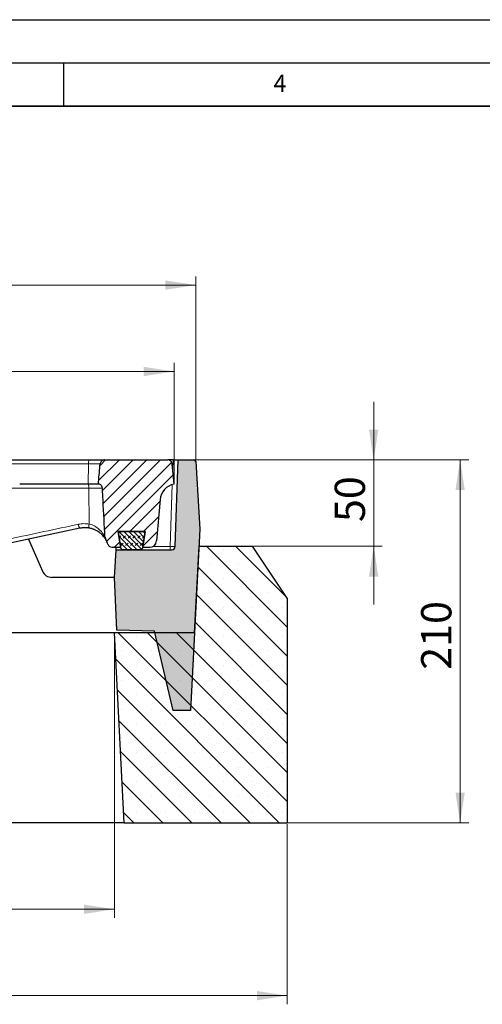
# Model space of a CAD drawing. Units: millimetres. Extents: x 0 to 420, y 0 to 297.
# Drawn here: x 160 to 213, y 183 to 297 of the extents above; entities that cross this region are included whole.
import ezdxf

# ---------------------------------------------------------------- set-up
doc = ezdxf.new("R2010")
doc.units = ezdxf.units.MM
doc.layers.add('LINIEN-DICK', color=7, linetype='Continuous', lineweight=35)
doc.layers.add('LINIEN-DÜNN', color=7, linetype='Continuous')
doc.layers.add('VORLAGE_TEXT', color=7, linetype='Continuous')
doc.styles.add('SLDTEXTSTYLE0', font='TXT', dxfattribs={"width": 0.605})
doc.dimstyles.new('SLDDIMSTYLE0', dxfattribs={"dimtxt": 3.5, "dimasz": 3.5, "dimexe": 0, "dimexo": 0.0625, "dimgap": 0.875, "dimtad": 1, "dimlfac": 5, "dimrnd": 1e-09, "dimzin": 12, "dimdsep": 46, "dimtxsty": 'SLDTEXTSTYLE0', "dimsah": 1, "dimcen": 0.09, "dimadec": 0, "dimazin": 3, "dimtfac": 1, "dimtdec": 3, "dimtofl": 0, "dimtmove": 0, "dimatfit": 3, "dimfxl": 0, "dimfrac": 2, "dimtolj": 1, "dimtzin": 12, "dimarcsym": 0})
doc.dimstyles.new('SLDDIMSTYLE1', dxfattribs={"dimtxt": 3.5, "dimasz": 3.5, "dimexe": 0, "dimexo": 0.0625, "dimgap": 0.875, "dimtad": 1, "dimlfac": 5, "dimrnd": 1e-09, "dimzin": 12, "dimdsep": 46, "dimtxsty": 'SLDTEXTSTYLE0', "dimsah": 1, "dimcen": 0.09, "dimadec": 0, "dimazin": 3, "dimtfac": 1, "dimtdec": 3, "dimtmove": 0, "dimatfit": 0, "dimfxl": 0, "dimfrac": 2, "dimtolj": 1, "dimtzin": 12, "dimarcsym": 0})
doc.dimstyles.new('SLDDIMSTYLE2', dxfattribs={"dimtxt": 3.5, "dimasz": 3.5, "dimexe": 0, "dimexo": 0.0625, "dimgap": 0.875, "dimtad": 1, "dimlfac": 5, "dimrnd": 1e-09, "dimzin": 12, "dimdsep": 46, "dimtxsty": 'SLDTEXTSTYLE0', "dimsah": 1, "dimcen": 0.09, "dimadec": 0, "dimazin": 3, "dimtol": 1, "dimtm": 2, "dimtfac": 1, "dimtdec": 0, "dimtofl": 0, "dimtmove": 0, "dimatfit": 3, "dimfxl": 0, "dimfrac": 2, "dimtolj": 1, "dimarcsym": 0})
doc.dimstyles.new('SLDDIMSTYLE3', dxfattribs={"dimtxt": 3.5, "dimasz": 3.5, "dimexe": 0, "dimexo": 0.0625, "dimgap": 0.875, "dimtad": 1, "dimdec": 0, "dimlfac": 5, "dimrnd": 1e-09, "dimzin": 12, "dimdsep": 46, "dimtxsty": 'SLDTEXTSTYLE0', "dimsah": 1, "dimcen": 0.09, "dimadec": 0, "dimazin": 3, "dimtol": 1, "dimtp": 2, "dimtm": 2, "dimtfac": 1, "dimtdec": 0, "dimtofl": 0, "dimtmove": 0, "dimatfit": 3, "dimfxl": 0, "dimfrac": 2, "dimtolj": 1, "dimarcsym": 0})

# ---------------------------------------------------------------- blocks, each defined once
blk = doc.blocks.new('_D')
at = {"color": 7, "linetype": 'Continuous', "lineweight": 18}
for p, q in [((60.86969975233138, 203.9592585126937), (60.86969975233138, 183.0592585126938)), ((190.8696997523314, 203.9592585126937), (190.8696997523314, 183.0592585126938)), ((190.8696997523314, 184.0592585126938), (60.86969975233138, 184.0592585126938))]:
    blk.add_line(p, q, dxfattribs=at)
for points in [[(60.86969975233138, 184.0592585126938), (64.36969975233137, 183.5207969742322), (64.36969975233137, 184.5977200511553)], [(190.8696997523314, 184.0592585126938), (187.3696997523314, 184.5977200511553), (187.3696997523314, 183.5207969742322)]]:
    blk.add_solid(points, dxfattribs=at)
at = {"color": 7, "linetype": 'Continuous', "lineweight": 18, "insert": (122.5811582975095, 188.5709953690651), "char_height": 3.5, "attachment_point": 1, "style": 'SLDTEXTSTYLE0'}
blk.add_mtext('650', dxfattribs=at)
blk = doc.blocks.new('_D_1')
at = {"color": 7, "linetype": 'Continuous', "lineweight": 18}
for p, q in [((80.86969975233139, 225.9592585126937), (80.86969975233139, 193.0592585126938)), ((170.8696997523314, 225.9592585126937), (170.8696997523314, 193.0592585126938)), ((80.86969975233139, 194.0592585126938), (170.8696997523314, 194.0592585126938))]:
    blk.add_line(p, q, dxfattribs=at)
for points in [[(80.86969975233139, 194.0592585126938), (84.36969975233139, 193.5207969742322), (84.36969975233139, 194.5977200511553)], [(170.8696997523314, 194.0592585126938), (167.3696997523314, 194.5977200511553), (167.3696997523314, 193.5207969742322)]]:
    blk.add_solid(points, dxfattribs=at)
at = {"color": 7, "linetype": 'Continuous', "lineweight": 18, "insert": (122.5811582975096, 198.570995369065), "char_height": 3.5, "attachment_point": 1, "style": 'SLDTEXTSTYLE0'}
blk.add_mtext('450', dxfattribs=at)
blk = doc.blocks.new('_D_2')
at = {"color": 7, "linetype": 'Continuous', "lineweight": 18}
for p, q in [((180.1818051236512, 246.0592585126936), (211.8696997523315, 246.0592585126936)), ((210.8696997523315, 204.0592585126936), (210.8696997523315, 246.0592585126936)), ((190.9696997523314, 204.0592585126936), (211.8696997523315, 204.0592585126936))]:
    blk.add_line(p, q, dxfattribs=at)
for points in [[(210.8696997523315, 246.0592585126936), (210.3312382138699, 242.5592585126936), (211.408161290793, 242.5592585126936)], [(210.8696997523315, 204.0592585126936), (211.408161290793, 207.5592585126936), (210.3312382138699, 207.5592585126936)]]:
    blk.add_solid(points, dxfattribs=at)
at = {"color": 7, "linetype": 'Continuous', "lineweight": 18, "insert": (206.3579628959602, 221.7707170578718), "char_height": 3.5, "attachment_point": 1, "rotation": 90, "style": 'SLDTEXTSTYLE0'}
blk.add_mtext('210', dxfattribs=at)
blk = doc.blocks.new('_D_3')
at = {"color": 7, "linetype": 'Continuous', "lineweight": 18}
for p, q in [((200.8696997523313, 246.0592585126937), (200.8696997523313, 252.7900277434629)), ((180.1818051236512, 246.0592585126936), (201.8696997523313, 246.0592585126937)), ((200.8696997523313, 236.0592585126936), (200.8696997523313, 246.0592585126937)), ((186.9696997523314, 236.0592585126936), (201.8696997523313, 236.0592585126936)), ((200.8696997523313, 236.0592585126936), (200.8696997523313, 229.3284892819244))]:
    blk.add_line(p, q, dxfattribs=at)
for points in [[(200.8696997523313, 246.0592585126937), (201.4081612907929, 249.5592585126937), (200.3312382138698, 249.5592585126937)], [(200.8696997523313, 236.0592585126936), (200.3312382138698, 232.5592585126936), (201.4081612907929, 232.5592585126936)]]:
    blk.add_solid(points, dxfattribs=at)
at = {"color": 7, "linetype": 'Continuous', "lineweight": 18, "insert": (196.3579628959602, 238.8668974652022), "char_height": 3.5, "attachment_point": 1, "rotation": 90.00000000000006, "style": 'SLDTEXTSTYLE0'}
blk.add_mtext('50', dxfattribs=at)
blk = doc.blocks.new('_D_4')
at = {"color": 7, "linetype": 'Continuous', "lineweight": 18}
for p, q in [((73.9696997523314, 243.3592585126929), (73.9696997523312, 257.2883839217292)), ((177.7696997523314, 243.3592585126944), (177.7696997523313, 257.2883839217307)), ((73.96969975233121, 256.2883839217292), (177.7696997523313, 256.2883839217307))]:
    blk.add_line(p, q, dxfattribs=at)
for points in [[(73.96969975233121, 256.2883839217292), (77.46969975233122, 255.7499223832677), (77.4696997523312, 256.8268454601908)], [(177.7696997523313, 256.2883839217307), (174.2696997523313, 256.8268454601922), (174.2696997523313, 255.7499223832691)]]:
    blk.add_solid(points, dxfattribs=at)
at = {"color": 7, "linetype": 'Continuous', "lineweight": 18, "attachment_point": 1, "style": 'SLDTEXTSTYLE0'}
for s, insert, char_height in [('0', (129.3995953150098, 262.9077106390412), 2.45), ('520', (120.8051512934272, 260.8001207781011), 3.5), ('2', (129.3995953150098, 259.7499329272921), 2.45), ('-', (128.4808455951517, 259.7499329272921), 2.45)]:
    blk.add_mtext(s, dxfattribs=dict(at, insert=insert, char_height=char_height))
blk = doc.blocks.new('_D_5')
at = {"color": 7, "linetype": 'Continuous', "lineweight": 18}
for p, q in [((71.45798357482045, 245.9717295211447), (71.45798357482045, 267.2883839217294)), ((180.2814159298422, 245.9717295211447), (180.2814159298422, 267.2883839217294)), ((71.45798357482045, 266.2883839217294), (180.2814159298422, 266.2883839217294))]:
    blk.add_line(p, q, dxfattribs=at)
for points in [[(71.45798357482045, 266.2883839217294), (74.95798357482045, 265.7499223832679), (74.95798357482045, 266.826845460191)], [(180.2814159298422, 266.2883839217294), (176.7814159298422, 266.826845460191), (176.7814159298422, 265.7499223832679)]]:
    blk.add_solid(points, dxfattribs=at)
at = {"color": 7, "linetype": 'Continuous', "lineweight": 18, "attachment_point": 1, "style": 'SLDTEXTSTYLE0'}
for s, insert, char_height in [('544', (120.3406718544667, 270.8001207781005), 3.5), ('±2', (128.0163661561912, 269.7499329272914), 2.45)]:
    blk.add_mtext(s, dxfattribs=dict(at, insert=insert, char_height=char_height))

msp = doc.modelspace()

# ---------------------------------------------------------------- hatches: boundary and pattern name
at = {"linetype": 'Continuous', "lineweight": 18}
h = msp.add_hatch(dxfattribs=at)
h.set_pattern_fill('DIN 201 Grauguss', scale=0.25, style=0, pattern_type=2)
h.set_pattern_definition([(45.00000209717174, (0, 0), (-0.7937500183521722, 0.793749960245622), [])])
edge = h.paths.add_edge_path(flags=0)
edge.add_line((177.7696997523314, 243.2592585126944), (177.5646632564959, 245.6028363840682))
edge.add_arc((177.0665659074501, 245.5592585126944), 0.5, 5.000000000003271, 90)
edge.add_line((177.0665659074501, 246.0592585126944), (169.7378872330657, 246.0592585126942))
edge.add_spline(control_points=[(169.7378872330657, 246.0592585126942), (169.7089148331058, 246.0592585126942), (169.6798429075567, 246.0568259188582), (169.6512720526118, 246.0520190272276), (169.6143669186596, 246.045809938285), (169.5779245849152, 246.0355589821963), (169.5431965175065, 246.0216125478281), (169.4896756020355, 246.0001190991383), (169.4390686140072, 245.9692211995331), (169.3956045715879, 245.931309014869), (169.3521100810209, 245.893370271336), (169.3145613090622, 245.8473129649488), (169.2864331768653, 245.796915275025), (169.2588514481866, 245.747496586298), (169.2395672117859, 245.69247059579), (169.2305107711927, 245.636605226945), (169.2286952203498, 245.6254058582252), (169.2272725208227, 245.6141356837402), (169.226248845334, 245.6028363840681)], knot_values=[0.01480916587374104, 0.01480916587374104, 0.01480916587374104, 0.01480916587374104, 0.01524214776738409, 0.01524214776738409, 0.01524214776738409, 0.01579885007384544, 0.01579885007384544, 0.01579885007384544, 0.01666398171939028, 0.01666398171939028, 0.01666398171939028, 0.01753018119736754, 0.01753018119736754, 0.01753018119736754, 0.0183795938370679, 0.0183795938370679, 0.0183795938370679, 0.01854819248923197, 0.01854819248923197, 0.01854819248923197, 0.01854819248923197], weights=[1, 1, 1, 1, 1, 1, 1, 1, 1, 1, 1, 1, 1, 1, 1, 1, 1, 1, 1], degree=3, periodic=0)
edge.add_spline(control_points=[(169.226248845334, 245.6028363840681), (169.1643077117147, 244.9191319889912), (169.102136687074, 244.2354483429898), (169.0396348094926, 243.5517949811314), (169.0307198638465, 243.4542821895542), (169.0217981001166, 243.3567700210409), (169.0128691294592, 243.2592585126943)], knot_values=[0.03236427289956083, 0.03236427289956083, 0.03236427289956083, 0.03236427289956083, 0.04266183908085382, 0.04266183908085382, 0.04266183908085382, 0.0441306306243929, 0.0441306306243929, 0.0441306306243929, 0.0441306306243929], weights=[1, 1, 1, 1, 1, 1, 1], degree=3, periodic=0)
edge.add_spline(control_points=[(169.0128691294592, 243.2592585126944), (169.0545007816827, 243.2556972940634), (169.0960055728527, 243.2472640156363), (169.1356826841179, 243.2341642604232), (169.1895527067953, 243.21637858783), (169.2412218025069, 243.1894643681081), (169.2864683640343, 243.1552436410147), (169.3317576428449, 243.1209906061296), (169.371816993399, 243.0784646572392), (169.4030820824628, 243.0310633557817), (169.4198990773197, 243.0055669485528), (169.4344150718556, 242.9783947628165), (169.4462320400087, 242.9502302929783), (169.4673473664024, 242.8999041885466), (169.4801242133887, 242.8452596013331), (169.4834335662711, 242.7907837169485), (169.4835016982359, 242.7896621837755), (169.4835659501128, 242.7885404081528), (169.4836263194182, 242.7874184303591)], knot_values=[0.01389313737845415, 0.01389313737845415, 0.01389313737845415, 0.01389313737845415, 0.01452591798145087, 0.01452591798145087, 0.01452591798145087, 0.01538598349481888, 0.01538598349481888, 0.01538598349481888, 0.01624743359364017, 0.01624743359364017, 0.01624743359364017, 0.01670557939135058, 0.01670557939135058, 0.01670557939135058, 0.01753232710847279, 0.01753232710847279, 0.01753232710847279, 0.01754911667677007, 0.01754911667677007, 0.01754911667677007, 0.01754911667677007], weights=[1, 1, 1, 1, 1, 1, 1, 1, 1, 1, 1, 1, 1, 1, 1, 1, 1, 1, 1], degree=3, periodic=0)
edge.add_spline(control_points=[(169.4836263194182, 242.7874184303591), (169.5001905498852, 242.4795682964046), (169.5167437298137, 242.1717175676932), (169.5332866808586, 241.8638662895125), (169.6089013763681, 240.4567364129484), (169.6843045517017, 239.0495951621665), (169.7595558704916, 237.6424458059443), (169.7687848868126, 237.469869370295), (169.7780115880558, 237.297292810826), (169.7872360602147, 237.1247161322247)], knot_values=[0.06098415154444489, 0.06098415154444489, 0.06098415154444489, 0.06098415154444489, 0.06560858200046661, 0.06560858200046661, 0.06560858200046661, 0.08674597728752742, 0.08674597728752742, 0.08674597728752742, 0.08933832208640835, 0.08933832208640835, 0.08933832208640835, 0.08933832208640835], weights=[1, 1, 1, 1, 1, 1, 1, 1, 1, 1], degree=3, periodic=0)
edge.add_spline(control_points=[(169.7872360602148, 237.1247161322239), (169.7906380365856, 237.0610700208097), (169.8050590413849, 236.9971419592199), (169.8292711487417, 236.9381828649365), (169.8403802575678, 236.9111309860964), (169.8536183904659, 236.8848571276322), (169.8687796215343, 236.8598500582281)], knot_values=[4.454859412305386e-15, 4.454859412305386e-15, 4.454859412305386e-15, 4.454859412305386e-15, 0.0009560545025306836, 0.0009560545025306836, 0.0009560545025306836, 0.001389839986187766, 0.001389839986187766, 0.001389839986187766, 0.001389839986187766], weights=[1, 1, 1, 1, 1, 1, 1], degree=3, periodic=0)
edge.add_arc((167.4744562300078, 235.4082249355504), 2.8, 18.57193467081521, 31.227503266525673, ccw=False)
edge.add_arc((170.602607188596, 236.4592585126943), 0.5, 198.5719346708196, 270.0000000000041)
edge.add_line((170.6026071885961, 235.9592585126943), (171.5880228642666, 235.9592585126943))
edge.add_line((171.5880228642666, 235.9592585126943), (171.3029308716824, 237.7592585126943))
edge.add_line((171.3029308716824, 237.7592585126943), (174.4364686329806, 237.7592585126943))
edge.add_line((174.4364686329806, 237.7592585126943), (174.1513766403964, 235.9592585126943))
edge.add_line((174.1513766403964, 235.9592585126943), (174.9546729657726, 235.9592585126943))
edge.add_arc((174.9546729657725, 236.7592585126943), 0.8, 270.0000000000028, 355.0000000000003)
edge.add_line((175.751628724246, 236.6895339184962), (176.1700855487864, 241.4725173094411))
edge.add_arc((178.1624749449699, 241.2982058239458), 2, 101.32579451491353, 174.9999999999994, ccw=False)
h = msp.add_hatch(color=7, dxfattribs=at)
edge = h.paths.add_edge_path(flags=0)
edge.add_line((177.6909981152904, 217.0592585126936), (179.6909981152905, 217.0592585126936))
edge.add_line((179.6909981152905, 217.0592585126936), (180.1406193595211, 226.0592585126934))
edge.add_line((180.1406193595211, 226.0592585126934), (180.7695127109176, 238.0592585126937))
edge.add_line((180.7695127109176, 238.0592585126937), (180.2814159298422, 245.8717295211447))
edge.add_arc((180.0818051236512, 245.8592585126936), 0.2, 3.575000000004311, 89.99999999999186)
edge.add_line((180.0818051236512, 246.0592585126936), (178.2696997523313, 246.0592585126936))
edge.add_line((178.2696997523313, 246.0592585126936), (177.920004570502, 236.0452987140126))
edge.add_arc((177.5202482396943, 236.0592585126936), 0.4, 270.0000000000041, 357.9999999999981, ccw=False)
edge.add_line((177.5202482396944, 235.6592585126936), (171.0600602208875, 235.6592585126936))
edge.add_line((171.0600602208875, 235.6592585126936), (170.8923553271818, 232.4592585126937))
edge.add_line((170.8923553271818, 232.4592585126937), (171.1687505496457, 226.3725630753135))
edge.add_line((171.1687505496457, 226.3725630753135), (175.5049502624522, 226.2211396446724))
edge.add_line((175.5049502624522, 226.2211396446724), (177.6909981152904, 217.0592585126936))
h = msp.add_hatch(dxfattribs=at)
h.set_pattern_fill('DIN 128 Elastomer-Gummi', scale=0.0625, style=0, pattern_type=2)
h.set_pattern_definition([(45.00000209717174, (0.4209495, 0.4209495), (0.2806329729677587, 0.8418990216221166), [0.396875, -0.79375]), (45.00000209717174, (0.9822156249999999, 0.4209495), (0.2806329729677587, 0.8418990216221166), [0.396875, -0.79375]), (134.9999719140475, (0, 0), (-0.2806331413475275, -0.2806328662192271), [])])
edge = h.paths.add_edge_path(flags=0)
edge.add_line((171.2964686329806, 237.7592585126943), (171.6032158709662, 235.8278870142661))
edge.add_arc((171.8007401203291, 235.8592585126943), 0.2000000000000001, 189.0245406262171, 269.9999999999927)
edge.add_line((171.8007401203291, 235.6592585126944), (173.932197145632, 235.6592585126944))
edge.add_arc((173.932197145632, 235.8592585126944), 0.1999999999999998, 269.9999999999927, 350.9754593737833)
edge.add_line((174.1297213949949, 235.8278870142662), (174.4364686329806, 237.7592585126944))
edge.add_line((174.4364686329806, 237.7592585126944), (171.2964686329806, 237.7592585126943))
h = msp.add_hatch(dxfattribs=at)
h.set_pattern_fill('SACNCR', angle=90.0000000000002, style=0)
h.set_pattern_definition([(135.0000000000002, (0, 0), (-1.683798022700461, -1.683798022700472), []), (135.0000000000002, (-5.878956278344068e-15, 1.6838), (-1.683798022700461, -1.683798022700472), [0, -2.38125])])
h.paths.add_polyline_path([(180.6646997523314, 236.0592585126936), (180.1406219595009, 226.0592585126936), (170.8696997523314, 226.0592585126936), (172.0226708965583, 204.0592585126936), (190.8696997523314, 204.0592585126936), (190.8696997523314, 230.0592585126936), (186.8696997523314, 236.0592585126936)], flags=0)

# ---------------------------------------------------------------- linework, layer by layer
at = {"color": 7, "linetype": 'Continuous', "lineweight": 25}
for p, q in [((125.4449112514425, 246.0592585126937), (167.9566274673734, 246.0592585126942)), ((167.9566274673734, 246.0592585126942), (169.7378872330657, 246.0592585126943)), ((169.7378872330657, 246.0592585126943), (177.0665659074501, 246.0592585126944)), ((177.6700652561198, 246.0592585126936), (177.0665659079085, 246.0592585126937)), ((177.7696997523314, 243.2592585126944), (177.5646632564959, 245.6028363840682)), ((177.6700652561198, 246.0592585126936), (178.2696997523312, 246.0592585126936)), ((177.920004570502, 236.0452987140126), (178.2696997523313, 246.0592585126937)), ((178.2696997523313, 246.0592585126937), (180.0818051236512, 246.0592585126937)), ((180.2814159298422, 245.8717295211447), (180.7695127109176, 238.0592585126937)), ((167.8363303578104, 243.2592585126943), (159.9206530556606, 243.2592585126941)), ((167.8381595546496, 243.2592585126943), (167.8363303578104, 243.2592585126943)), ((169.0385242110431, 243.2592585126943), (167.8381595546496, 243.2592585126943)), ((176.1700855487863, 241.4725173094412), (175.7516287242459, 236.6895339184962)), ((166.892303495718, 238.1470382176051), (145.9845748823926, 233.7029633112263)), ((167.9851009759007, 238.1593547975885), (167.7570788987947, 238.1823041140194)), ((171.2964686329805, 237.7592585126944), (174.4364686329805, 237.7592585126944)), ((171.6032158709662, 235.8278870142661), (171.2964686329805, 237.7592585126944)), ((174.4364686329805, 237.7592585126943), (171.3029308716824, 237.7592585126943)), ((171.3029308716824, 237.7592585126943), (171.5880228642666, 235.9592585126943)), ((174.4364686329805, 237.7592585126944), (174.1297213949949, 235.8278870142662)), ((174.1513766403964, 235.9592585126943), (174.4364686329805, 237.7592585126943)), ((180.7695127109176, 238.0592585126937), (180.1406193595211, 226.0592585126934)), ((160.9377172327138, 236.8813518353733), (162.5553212255125, 233.1788360296343)), ((170.602607188596, 235.9592585126943), (171.5880228642666, 235.9592585126943)), ((171.0600602208873, 235.6592585126936), (171.0757825546723, 235.9592585126943)), ((174.1513766403964, 235.9592585126943), (174.9546729657725, 235.9592585126943)), ((180.1406219595009, 226.0592585126936), (180.6646997523314, 236.0592585126936)), ((180.6646997523314, 236.0592585126936), (186.8696997523313, 236.0592585126936)), ((190.8696997523314, 230.0592585126936), (186.8696997523313, 236.0592585126936)), ((170.8923553271818, 232.4592585126937), (171.0600602208875, 235.6592585126936)), ((171.0600602208875, 235.6592585126936), (177.5202482396944, 235.6592585126936)), ((173.932197145632, 235.6592585126944), (171.8007401203291, 235.6592585126944)), ((170.8923553271817, 232.4592585126937), (163.6549549089594, 232.4592585126937)), ((171.1687505496457, 226.3725630753135), (170.8923553271818, 232.4592585126937)), ((190.8696997523314, 230.0592585126936), (190.8696997523314, 204.0592585126936)), ((170.8696997523314, 226.0592585126936), (80.86969975233136, 226.0592585126936)), ((172.0226708965583, 204.0592585126936), (170.8696997523314, 226.0592585126936)), ((180.1406219595009, 226.0592585126936), (170.8696997523314, 226.0592585126936)), ((175.5049502624522, 226.2211396446724), (171.1687505496457, 226.3725630753135)), ((177.6909981152904, 217.0592585126937), (175.5049502624522, 226.2211396446724)), ((180.1406193595211, 226.0592585126934), (179.6909981152905, 217.0592585126937)), ((179.6909981152905, 217.0592585126937), (177.6909981152904, 217.0592585126937)), ((172.0226708965583, 204.0592585126936), (79.71672860810446, 204.0592585126936)), ((172.0226708965583, 204.0592585126936), (190.8696997523314, 204.0592585126936))]:
    msp.add_line(p, q, dxfattribs=at)
at = {"color": 8, "linetype": 'Continuous', "lineweight": 18}
for p, q in [((167.8714094511914, 245.6028363840681), (157.7902709049201, 245.6028363840677)), ((167.8363303578104, 243.2592585126943), (167.8714094511914, 245.6028363840681)), ((169.2461312169595, 245.6028363840681), (167.8714094511914, 245.6028363840681)), ((177.6286046704017, 244.8719826788127), (177.6700652561198, 246.0592585126936)), ((167.9165121763033, 242.7874184303589), (167.9147298783575, 242.7874183313222)), ((167.9540253883312, 238.6332247034563), (167.9165121763033, 242.7874184303589)), ((169.5344278432234, 242.7874184303591), (167.9165121763033, 242.7874184303589)), ((177.3203700742904, 236.0452987140126), (177.5704429978913, 243.2064502934477)), ((174.164251488484, 236.0452987140126), (174.1650040695275, 236.0452987140126)), ((175.315590415983, 236.0452987140126), (177.3203700742904, 236.0452987140126)), ((177.3203700742905, 235.6592585126936), (177.3203700742904, 236.0452987140126))]:
    msp.add_line(p, q, dxfattribs=at)
for centre, radius, start, end in [((168.5834288619183, 245.7060626526265), 0.7194632052943194, 150.5992072973804, 188.2490831952623), ((167.0270206179832, 242.8823526801959), 0.8927711137522618, 353.8958140179082, 24.97199395262518), ((167.0289048288572, 242.8824500678063), 0.8926801304813847, 353.8889094852398, 24.96781828965284), ((167.501900076777, 238.6584691908175), 0.7957195686922399, 183.4962223063053, 219.9955159509068), ((168.6792613616642, 238.4005328524055), 0.7616513077266582, 162.2111696075762, 197.8717627520978)]:
    msp.add_arc(centre, radius, start, end, dxfattribs=at)
at = {"color": 7, "linetype": 'Continuous', "lineweight": 25}
for centre, radius, start, end in [((177.0665659074501, 245.5592585126944), 0.500000000000005, 4.999999999999743, 90), ((180.0818051236512, 245.8592585126936), 0.2000000000000455, 3.575000000004311, 89.99999999999186), ((178.1624749449698, 241.2982058239459), 2.000000000000005, 101.3257945149145, 175.0000000000002), ((167.4744562300078, 235.4082249355504), 2.800000000000018, 18.57193467081623, 31.22750326652646), ((170.602607188596, 236.4592585126943), 0.5000000000000074, 198.5719346708186, 270.0000000000008), ((174.9546729657725, 236.7592585126943), 0.8000000000000114, 270.0000000000008, 355.0000000000022), ((177.5202482396943, 236.0592585126936), 0.4000000000000243, 270.0000000000049, 357.9999999999989), ((171.8007401203291, 235.8592585126943), 0.2000000000000329, 189.0245406262158, 269.9999999999927), ((173.932197145632, 235.8592585126944), 0.1999999999999768, 269.9999999999927, 350.9754593737833), ((163.6549549089594, 233.6592585126936), 1.200000000000026, 203.6001898679187, 270.0000000000008)]:
    msp.add_arc(centre, radius, start, end, dxfattribs=at)
at = {"color": 8, "linetype": 'Continuous', "lineweight": 18}
msp.add_ellipse((177.3201263308345, 236.0592585126936), major_axis=(0.5998783495134603, -0.01395602286217468), ratio=0.02324902331803632, start_param=4.713336184591518, end_param=6.282914536214085, dxfattribs=at)
at = {"color": 7, "linetype": 'Continuous', "lineweight": 25}
for points, knots in [([(169.0128691294592, 243.2592585126943), (169.0217941022684, 243.3567703878693), (169.0932912521924, 244.1379292000907), (169.1641955311974, 244.9191421059128), (169.2262488453339, 245.6028363840681)], [0, 0, 0, 0, 0.1248297703993518, 0.9999999999999999, 0.9999999999999999, 0.9999999999999999, 0.9999999999999999]), ([(169.7378872330657, 246.0592585126943), (169.708882815804, 246.0578275042349), (169.6424132297082, 246.0545480541036), (169.5221111435929, 246.0195032732931), (169.3889746544767, 245.9388713308336), (169.2784801633406, 245.802879932478), (169.2351502853971, 245.6816251235099), (169.227522615829, 245.6141108262852), (169.2262488453339, 245.6028363840681)], [0, 0, 0, 0, 0.1160159347645695, 0.2658743699194479, 0.4968276373775489, 0.7279426960272615, 0.9545682251097678, 0.9999999999999999, 0.9999999999999999, 0.9999999999999999, 0.9999999999999999]), ([(169.4836263194182, 242.7874184303591), (169.483563418042, 242.788540200492), (169.4804452275509, 242.844149364795), (169.4602106789241, 242.9301612252628), (169.3930971135297, 243.055869631319), (169.2922546898992, 243.1624446984138), (169.1521135210288, 243.2377493823949), (169.0543391727591, 243.2528526204727), (169.0128691294592, 243.2592585126943)], [0, 0, 0, 0, 0.004651810804121944, 0.2306027801115094, 0.3570538402884541, 0.5921436225173704, 0.8270116658033724, 1, 1, 1, 1]), ([(169.7872360602143, 237.1247161322247), (169.7780100850272, 237.2972927304098), (169.6935575877704, 238.8770200100973), (169.5924203741982, 240.7645910215069), (169.5001834935456, 242.4795679167832), (169.4836263194182, 242.7874184303591)], [0, 0, 0, 0, 0.09142728461102137, 0.836904754913068, 1, 1, 1, 1]), ([(167.9543629560597, 238.1667915079373), (167.7799306478265, 238.1886676917883), (167.4248011689014, 238.2332057584489), (167.071878033515, 238.1760965536305), (166.892303495718, 238.1470382176051)], [0, 0, 0, 0, 0.4911794671655588, 1, 1, 1, 1]), ([(169.8919845441869, 236.8208344153409), (169.8946747618581, 236.8162259006341), (169.9039892983777, 236.8002695046158), (169.8239321233547, 236.9378295980706), (169.6651524334043, 237.1633430888177), (169.4310435946595, 237.4195245153973), (169.1212528564255, 237.6892931645399), (168.741275287484, 237.9219726199021), (168.3113442727258, 238.0899008511496), (168.0732883152628, 238.1411760245746), (167.9543629560597, 238.1667915079373)], [0, 0, 0, 0, 0.05199664229180065, 0.1800317605142721, 0.3559007370617706, 0.4796855509205535, 0.6034288251877648, 0.8037268710380054, 0.9019480435924582, 1, 1, 1, 1]), ([(169.7872360602143, 237.1247161322247), (169.7962125457019, 237.0607323227943), (169.809307662942, 236.9673911719482), (169.8545501182954, 236.8855807834677), (169.8687796215343, 236.8598500582281)], [0, 0, 0, 0, 0.6854833998773182, 1, 1, 1, 1])]:
    msp.add_open_spline(points, degree=3, knots=knots, dxfattribs=at)
at = {"color": 8, "linetype": 'Continuous', "lineweight": 18}
for points, knots in [([(167.9147298783575, 242.7874183313222), (167.5848062883982, 242.7873822910533), (165.9350032062199, 242.7872020694849), (162.5061756748867, 242.7868866165919), (158.3811768194446, 242.7865843314623), (155.5751949687814, 242.7864517241444), (154.5576199726103, 242.7864036347774)], [0, 0, 0, 0, 0.07466549823587071, 0.3733693887639212, 0.7727556072115762, 1, 1, 1, 1]), ([(145.7356933744528, 234.1330905345725), (146.0616819631242, 234.2026782323321), (147.6917895026193, 234.5506518569197), (150.6670591581424, 235.1857741714779), (154.6568808229568, 236.0374726840764), (158.6840879434323, 236.897154699298), (162.705226211441, 237.7555438420469), (165.373516500484, 238.3251439967815), (166.7076614843356, 238.6099440398505)], [0, 0, 0, 0, 0.04642061390821664, 0.2321265079498116, 0.4236519969293925, 0.6151774630621917, 0.8075887547030133, 1, 1, 1, 1]), ([(166.7076614843356, 238.6099440398505), (166.9109549337163, 238.6433404412793), (167.3249743237236, 238.7113542301647), (167.7418471281798, 238.6595777103522), (167.9540253883312, 238.6332247034563)], [0, 0, 0, 0, 0.4910239816959173, 1, 1, 1, 1]), ([(167.9540253883312, 238.6332247034563), (168.0661934568387, 238.6037476750012), (168.2948018094708, 238.5436709080096), (168.7068970399004, 238.346283117258), (169.179621592453, 237.9912238614438), (169.5412421446656, 237.555934660786), (169.7351577378491, 237.2259821759518), (169.7705632748694, 237.1558654605374), (169.7744111372652, 237.1482451984185)], [0, 0, 0, 0, 0.1170697814268206, 0.23859847308674, 0.4814050973698647, 0.7755148299428168, 0.9756030237932399, 0.9999999999999999, 0.9999999999999999, 0.9999999999999999, 0.9999999999999999])]:
    msp.add_open_spline(points, degree=3, knots=knots, dxfattribs=at)
at = {"layer": 'LINIEN-DICK'}
msp.add_line((410, 287), (20.00000000000002, 286.9999999999999), dxfattribs=at)
at = {"layer": 'LINIEN-DÜNN'}
for p, q in [((0, 297), (420.0000000000001, 297)), ((15.00000000000001, 292), (415, 292.0000000000001)), ((165, 291.9999999999999), (165, 286.9999999999999))]:
    msp.add_line(p, q, dxfattribs=at)

# ---------------------------------------------------------------- texts
at = {"layer": 'VORLAGE_TEXT', "insert": (190.0300404523978, 290.6343268031671), "char_height": 2, "attachment_point": 2, "style": 'SLDTEXTSTYLE0'}
msp.add_mtext('4', dxfattribs=at)

# ---------------------------------------------------------------- dimensions: what is measured, and where the dimension line sits
at = {"color": 7, "linetype": 'Continuous', "lineweight": 18}
for base, p1, p2, dimstyle, picture, middle in [((180.2814159298422, 266.2883839217293), (71.45798357482045, 245.8717295211447), (180.2814159298422, 245.8717295211447), 'SLDDIMSTYLE3', '_D_5', (125.8696997523313, 266.2883839217293)), ((170.8696997523314, 194.0592585126938), (80.86969975233139, 226.0592585126936), (170.8696997523314, 226.0592585126936), 'SLDDIMSTYLE0', '_D_1', (125.8696997523314, 194.0592585126938)), ((60.86969975233138, 184.0592585126938), (190.8696997523314, 204.0592585126936), (60.86969975233138, 204.0592585126936), 'SLDDIMSTYLE0', '_D', (125.8696997523314, 184.0592585126938))]:
    dim = msp.add_linear_dim(base=base, p1=p1, p2=p2, dimstyle=dimstyle, dxfattribs=at)
    dim.commit()
    dim.dimension.update_dxf_attribs({"geometry": picture, "text_midpoint": middle, "dimtype": 160})
for base, p1, p2, angle, dimstyle, picture, middle in [((177.7696997523313, 256.2883839217307), (73.9696997523314, 243.2592585126929), (177.7696997523314, 243.2592585126944), 8.157908269680601e-13, 'SLDDIMSTYLE2', '_D_4', (125.8696997523312, 256.2883839217299)), ((200.8696997523313, 246.0592585126937), (186.8696997523314, 236.0592585126936), (180.0818051236512, 246.0592585126936), 90.0000000000002, 'SLDDIMSTYLE1', '_D_3', (200.8696997523313, 241.0592585126937)), ((210.8696997523314, 246.0592585126936), (190.8696997523314, 204.0592585126936), (180.0818051236512, 246.0592585126936), 90.0000000000002, 'SLDDIMSTYLE0', '_D_2', (210.8696997523314, 225.0592585126936))]:
    dim = msp.add_linear_dim(base=base, p1=p1, p2=p2, angle=angle, dimstyle=dimstyle, dxfattribs=at)
    dim.commit()
    dim.dimension.update_dxf_attribs({"geometry": picture, "text_midpoint": middle, "dimtype": 160})

doc.saveas('drawing.dxf')
